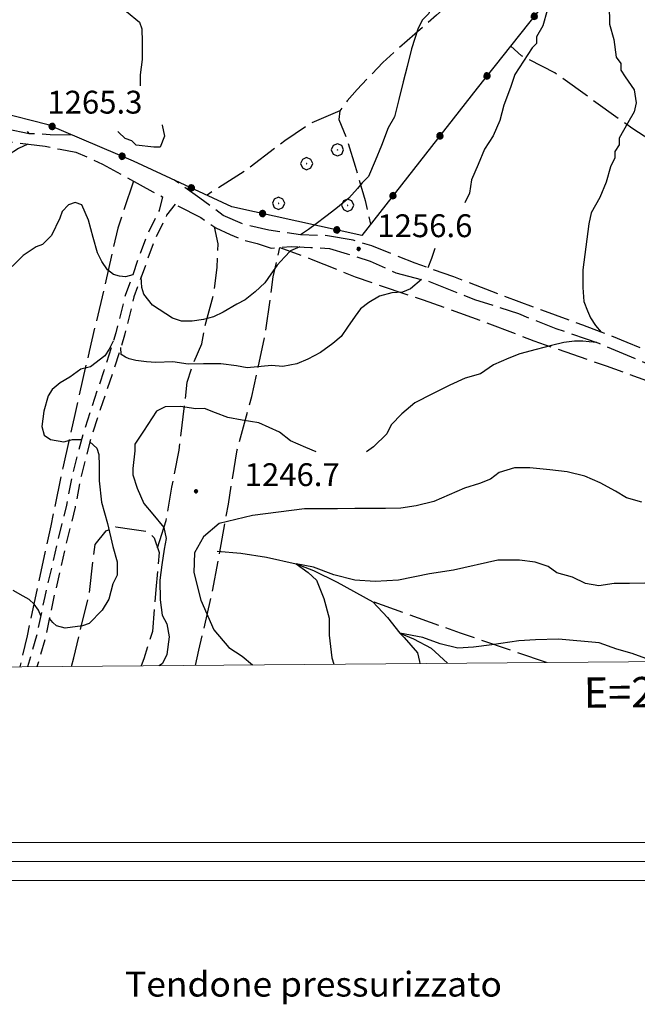
# Model space of a CAD drawing. Extents: x 2579649 to 2584473, y 4499563 to 4503021.
# Drawn here: x 2580760 to 2580963, y 4499935 to 4500258 of the extents above; entities that cross this region are included whole.
import ezdxf

# ---------------------------------------------------------------- set-up
doc = ezdxf.new("R2010")
doc.units = 0
doc.header["$LTSCALE"] = 5
doc.header["$MEASUREMENT"] = 0
for name, pattern in [('102', [2.5, 2, -0.5]), ('107', [1.5, 1, -0.5]), ('502', [5, 2.5, 2.5]), ('701', [2.5, 2, -0.5])]:
    doc.linetypes.add(name, pattern=pattern)
for name, color, linetype in [('10200000', 1, '102'), ('10700000', 1, '107'), ('30200000', 1, 'Continuous'), ('50200000', 1, '502'), ('70100000', 1, '701'), ('70400000', 1, 'Continuous'), ('80100000', 2, 'Continuous'), ('80200000', 1, 'Continuous'), ('80400000', 1, 'Continuous'), ('A0140000', 2, 'Continuous'), ('A0180000', 2, 'Continuous'), ('C1', 1, 'Continuous'), ('C4', 8, 'Continuous'), ('PARAMETR', 1, 'Continuous')]:
    doc.layers.add(name, color=color, linetype=linetype)
doc.styles.add('SIMPLEX', font='simplex.shx', dxfattribs={"width": 1.05})
doc.styles.get("Standard").update_dxf_attribs({"font": 'romans.shx'})

# ---------------------------------------------------------------- blocks, each defined once
blk = doc.blocks.new('CERCHIO5')
at = {"linetype": 'Continuous'}
for p, q in [((-0.196, 0.064), (-0.206, 0.001)), ((-0.206, 0.001), (-0.196, -0.062)), ((-0.003, -0.202), (-0.206, 0.001)), ((-0.206, 0.001), (-0.003, 0.001)), ((-0.196, -0.062), (0.022, 0.2)), ((-0.168, 0.12), (-0.196, 0.064)), ((0.162, -0.118), (-0.196, 0.064)), ((-0.196, 0.064), (0.19, -0.062)), ((-0.183, 0.032), (-0.184, 0.013)), ((-0.184, 0.013), (-0.184, -0.047)), ((-0.18, 0.058), (-0.183, 0.032)), ((-0.167, 0.093), (-0.182, 0.091)), ((-0.182, 0.091), (-0.092, 0.063)), ((-0.152, 0.092), (-0.18, 0.058)), ((-0.158, 0.051), (-0.172, 0.001)), ((-0.172, 0.001), (-0.165, -0.077)), ((-0.168, -0.118), (0.094, 0.177)), ((-0.123, 0.166), (-0.168, 0.12)), ((0.19, -0.062), (-0.168, 0.12)), ((-0.168, 0.12), (0, 0)), ((0, 0), (-0.168, -0.118)), ((-0.152, 0.092), (-0.167, 0.093)), ((-0.166, 0.023), (-0.083, 0.112)), ((-0.122, -0.02), (-0.166, 0.023)), ((-0.072, 0.156), (-0.158, 0.051)), ((-0.138, 0.053), (-0.158, -0.016)), ((-0.142, 0.108), (-0.152, 0.092)), ((-0.126, 0.022), (-0.152, 0.092)), ((-0.127, 0.089), (-0.145, 0)), ((-0.145, 0), (-0.12, -0.069)), ((-0.092, 0.063), (-0.144, 0.144)), ((-0.144, 0.144), (-0.002, 0.069)), ((-0.105, 0.116), (-0.142, 0.108)), ((-0.076, 0.082), (-0.138, 0.053)), ((-0.072, 0.156), (-0.127, 0.089)), ((-0.127, 0.089), (-0.123, 0.112)), ((-0.11, -0.009), (-0.127, 0.089)), ((-0.091, -0.032), (-0.126, 0.022)), ((-0.066, 0.194), (-0.123, 0.166)), ((0.06, 0.194), (-0.123, -0.164)), ((-0.123, -0.164), (-0.066, 0.194)), ((-0.003, -0.202), (-0.123, 0.166)), ((-0.123, 0.166), (0.162, -0.118)), ((-0.123, 0.112), (-0.114, 0.138)), ((-0.084, 0.048), (-0.122, -0.02)), ((-0.114, 0.138), (-0.098, 0.178)), ((-0.072, 0.156), (-0.105, 0.116)), ((-0.098, 0.178), (-0.082, 0.172)), ((-0.022, 0.154), (-0.084, 0.048)), ((-0.083, 0.112), (0.009, 0.101)), ((-0.082, 0.172), (-0.032, 0.175)), ((-0.05, 0.134), (-0.076, 0.082)), ((0.022, 0.2), (-0.072, 0.156)), ((-0.032, 0.175), (-0.072, 0.156)), ((-0.003, 0.152), (-0.072, 0.156)), ((-0.051, 0.061), (-0.07, -0.008)), ((-0.068, -0.179), (0.035, 0.008)), ((-0.003, 0.204), (-0.066, 0.194)), ((-0.066, 0.194), (0.116, -0.164)), ((0.012, 0.149), (-0.051, 0.112)), ((-0.051, 0.112), (-0.051, 0.061)), ((-0.016, 0.097), (-0.051, 0.061)), ((-0.051, 0.061), (-0.016, 0.097)), ((-0.04, 0.124), (-0.05, 0.134)), ((-0.032, 0.175), (-0.04, 0.124)), ((0.01, 0.186), (-0.032, 0.175)), ((0, 0.174), (-0.032, 0.175)), ((-0.032, 0.175), (0.012, 0.149)), ((0.006, 0.054), (-0.026, -0.018)), ((0.061, 0.125), (-0.022, 0.154)), ((-0.016, 0.097), (0.034, 0.11)), ((0.065, 0.085), (-0.016, 0.097)), ((-0.003, 0.001), (-0.003, 0.204)), ((0.06, 0.194), (-0.003, 0.204)), ((-0.003, 0.001), (0.06, 0.194)), ((0.116, 0.166), (-0.003, -0.202)), ((0.058, 0.137), (-0.003, 0.152)), ((-0.003, 0.001), (0.197, 0.001)), ((-0.003, 0.001), (-0.003, -0.202)), ((-0.002, 0.069), (0.042, 0.197)), ((0.042, 0.16), (0, 0.174)), ((0.072, 0.053), (0.002, -0.036)), ((0.067, 0.043), (0.006, 0.054)), ((0.009, 0.101), (0.072, 0.053)), ((0.034, 0.11), (0.01, 0.186)), ((0.026, -0.083), (0.079, 0.072)), ((0.147, 0.135), (0.033, 0.066)), ((0.033, 0.066), (0.19, 0.064)), ((0.034, 0.11), (0.093, 0.094)), ((0.074, -0.087), (0.034, 0.11)), ((0.035, 0.008), (0.147, 0.135)), ((0.094, 0.177), (0.038, -0.196)), ((0.042, 0.197), (0.067, 0.101)), ((0.107, 0.137), (0.042, 0.16)), ((0.051, -0.062), (0.106, 0.031)), ((0.118, 0.117), (0.058, 0.137)), ((0.116, 0.166), (0.06, 0.194)), ((0.06, -0.192), (0.116, 0.166)), ((0.162, 0.12), (0.06, -0.192)), ((0.079, 0.072), (0.061, 0.125)), ((0.119, 0.036), (0.065, 0.085)), ((0.065, -0.017), (0.067, 0.043)), ((0.067, 0.101), (0.08, 0.184)), ((0.08, 0.184), (0.195, -0.034)), ((0.093, 0.094), (0.124, 0.053)), ((0.14, 0.07), (0.097, -0.076)), ((0.106, 0.031), (0.14, 0.105)), ((0.158, 0.109), (0.107, 0.137)), ((0.162, 0.12), (0.116, 0.166)), ((0.116, -0.164), (0.162, 0.12)), ((0.116, -0.06), (0.119, 0.036)), ((0.156, 0.064), (0.118, 0.117)), ((0.124, 0.053), (0.124, 0.053)), ((0.124, 0.053), (0.128, -0.03)), ((0.131, -0.07), (0.156, 0.001)), ((0.14, 0.105), (0.14, 0.07)), ((0.162, 0.044), (0.156, 0.064)), ((0.156, 0.001), (0.162, 0.044)), ((0.174, 0.064), (0.158, 0.109)), ((0.19, 0.064), (0.162, 0.12)), ((0.19, 0.064), (0.173, -0.096)), ((0.182, -0.008), (0.174, 0.064)), ((0.2, 0.001), (0.19, 0.064)), ((0.19, -0.062), (0.2, 0.001)), ((-0.196, -0.062), (-0.168, -0.118)), ((0.173, -0.096), (-0.196, -0.062)), ((-0.184, -0.047), (-0.165, -0.099)), ((-0.168, -0.118), (-0.123, -0.164)), ((-0.165, -0.077), (-0.13, -0.127)), ((-0.165, -0.099), (-0.12, -0.15)), ((-0.158, -0.016), (-0.117, -0.042)), ((-0.15, -0.04), (-0.156, -0.11)), ((-0.156, -0.11), (-0.106, -0.134)), ((-0.122, -0.02), (-0.15, -0.04)), ((-0.13, -0.127), (-0.06, -0.146)), ((-0.125, -0.057), (-0.108, -0.025)), ((-0.101, -0.082), (-0.125, -0.057)), ((-0.123, -0.164), (-0.066, -0.192)), ((-0.108, -0.025), (-0.122, -0.02)), ((-0.12, -0.069), (-0.087, -0.093)), ((-0.12, -0.15), (-0.06, -0.163)), ((-0.117, -0.042), (-0.078, -0.017)), ((-0.101, -0.082), (-0.11, -0.009)), ((-0.106, -0.134), (-0.093, -0.156)), ((-0.003, -0.094), (-0.101, -0.082)), ((-0.083, -0.14), (-0.101, -0.082)), ((-0.064, -0.045), (-0.097, -0.097)), ((-0.097, -0.097), (0.026, -0.134)), ((-0.093, -0.156), (-0.091, -0.18)), ((-0.054, -0.075), (-0.091, -0.032)), ((-0.091, -0.18), (-0.054, -0.075)), ((-0.087, -0.093), (-0.028, -0.126)), ((-0.034, -0.151), (-0.083, -0.14)), ((-0.07, -0.008), (-0.042, -0.049)), ((0.038, -0.196), (-0.068, -0.179)), ((-0.066, -0.192), (-0.003, -0.202)), ((0.097, -0.076), (-0.064, -0.045)), ((-0.06, -0.146), (0.011, -0.159)), ((-0.06, -0.163), (-0.032, -0.185)), ((0.002, -0.036), (-0.054, -0.075)), ((0.051, -0.062), (-0.054, -0.075)), ((-0.054, -0.075), (0.051, -0.062)), ((-0.054, -0.075), (-0.049, -0.182)), ((-0.049, -0.182), (0.026, -0.083)), ((-0.042, -0.049), (0.014, -0.064)), ((0.048, -0.128), (-0.034, -0.151)), ((-0.032, -0.185), (0.04, -0.182)), ((-0.028, -0.126), (0.048, -0.128)), ((-0.026, -0.018), (0.022, -0.048)), ((0.136, -0.106), (-0.003, -0.094)), ((-0.003, -0.202), (0.06, -0.192)), ((0.011, -0.159), (0.044, -0.153)), ((0.014, -0.064), (0.048, -0.061)), ((0.022, -0.048), (0.075, -0.075)), ((0.026, -0.134), (0.074, -0.087)), ((0.128, -0.03), (0.035, -0.054)), ((0.035, -0.054), (0.048, -0.128)), ((0.04, -0.182), (0.062, -0.176)), ((0.044, -0.153), (0.098, -0.127)), ((0.048, -0.061), (0.065, -0.017)), ((0.048, -0.128), (0.107, -0.112)), ((0.128, -0.03), (0.051, -0.062)), ((0.06, -0.192), (0.116, -0.164)), ((0.062, -0.176), (0.095, -0.16)), ((0.075, -0.075), (0.152, -0.078)), ((0.095, -0.16), (0.119, -0.147)), ((0.098, -0.127), (0.131, -0.07)), ((0.107, -0.112), (0.116, -0.06)), ((0.116, -0.164), (0.162, -0.118)), ((0.119, -0.147), (0.136, -0.106)), ((0.195, -0.034), (0.128, -0.03)), ((0.152, -0.078), (0.175, -0.074)), ((0.162, -0.118), (0.19, -0.062)), ((0.175, -0.074), (0.182, -0.008))]:
    blk.add_line(p, q, dxfattribs=at)
blk = doc.blocks.new('CERCHIO1')
at = {"linetype": 'Continuous'}
for p, q in [((-0.28, 0.28), (-0.397, -0.002)), ((0.003, 0.398), (-0.28, 0.28)), ((0, 0), (-0.002, -0.003)), ((0.002, 0.002), (0, 0)), ((0.005, 0.003), (0.002, 0.002)), ((0.286, 0.28), (0.003, 0.398)), ((0.009, 0.003), (0.005, 0.003)), ((0.011, 0.001), (0.009, 0.003)), ((0.013, -0.001), (0.011, 0.001)), ((0.403, -0.002), (0.286, 0.28)), ((-0.397, -0.002), (-0.28, -0.285)), ((-0.28, -0.285), (0.003, -0.402)), ((-0.002, -0.003), (-0.002, -0.006)), ((-0.002, -0.006), (0, -0.009)), ((0, -0.009), (0.002, -0.011)), ((0.002, -0.011), (0.005, -0.013)), ((0.003, -0.402), (0.286, -0.285)), ((0.005, -0.013), (0.009, -0.012)), ((0.009, -0.012), (0.011, -0.011)), ((0.011, -0.011), (0.013, -0.008)), ((0.014, -0.005), (0.013, -0.001)), ((0.013, -0.008), (0.014, -0.005)), ((0.286, -0.285), (0.403, -0.002))]:
    blk.add_line(p, q, dxfattribs=at)

msp = doc.modelspace()

# ---------------------------------------------------------------- linework, layer by layer
at = {"layer": '10200000', "linetype": '102', "flags": 128}
for points in [[(2580328.35, 4500253.96), (2580333.29, 4500255.88), (2580338.74, 4500258.83), (2580344.2, 4500261.26), (2580349.49, 4500262.5), (2580354.45, 4500262.7), (2580360.26, 4500262.4), (2580379.25, 4500261.17), (2580383.31, 4500260.91), (2580395.67, 4500260.77), (2580410.56, 4500259.51), (2580429.38, 4500257.94), (2580440.33, 4500257.33), (2580456.59, 4500255.74), (2580466, 4500255.12), (2580467.04, 4500255.12), (2580476.6, 4500254.52), (2580491.32, 4500253.08), (2580504.63, 4500251.92), (2580517.84, 4500250.88), (2580526.79, 4500250.76), (2580534.77, 4500250.49), (2580543.84, 4500249.87), (2580558.9, 4500249.12), (2580566.42, 4500248.47), (2580570.02, 4500248.17), (2580583.19, 4500247.59), (2580598.24, 4500246.67), (2580612.1, 4500245.57), (2580626.82, 4500244.31), (2580635.89, 4500243.35), (2580647.86, 4500242.58), (2580655.39, 4500242.29), (2580657.91, 4500242.09), (2580663.09, 4500241.49), (2580673.54, 4500239.68), (2580687.92, 4500236.54), (2580692.51, 4500235.38), (2580697.86, 4500233.87), (2580707.96, 4500231.89), (2580722.18, 4500228.4), (2580732.12, 4500226.08), (2580741.89, 4500222.73), (2580748.23, 4500220.21), (2580753.55, 4500218.54), (2580759.2, 4500217.73), (2580768.44, 4500216.59), (2580773.4, 4500215.6), (2580778.54, 4500214.62), (2580787.29, 4500210.75), (2580803.77, 4500201.63), (2580807.03, 4500199.94)], [(2580777.4, 4500220.25), (2580770.04, 4500220.37), (2580763.12, 4500220.71), (2580755.81, 4500222.19), (2580748.5, 4500224.44), (2580739.65, 4500227.07), (2580736.24, 4500231.16)], [(2581023.18, 4500131), (2581017.7, 4500132.33), (2581004, 4500135.65), (2580987.54, 4500141.01), (2580977.82, 4500144.64), (2580959.72, 4500152.19), (2580951.16, 4500155.59), (2580945.08, 4500157.85), (2580931.61, 4500162.75), (2580918.52, 4500167.64), (2580902.73, 4500173.67), (2580894.13, 4500176.7), (2580890.03, 4500178.19), (2580875.78, 4500183.85), (2580869.62, 4500185.73), (2580861.16, 4500187.2), (2580852.33, 4500187.52), (2580841.95, 4500188.98), (2580833.87, 4500190.84), (2580826.94, 4500193.87), (2580819.21, 4500199.57), (2580810.67, 4500205.58)], [(2580812.01, 4500197.07), (2580819.57, 4500193.19), (2580824.55, 4500189.81), (2580829.18, 4500187.62), (2580833.81, 4500185.77), (2580838.1, 4500184.6), (2580842.72, 4500183.1), (2580849.22, 4500183.66), (2580855.72, 4500183.36), (2580861.88, 4500183.06), (2580867.7, 4500181.23), (2580875.24, 4500178.89), (2580883.65, 4500175.01), (2580894.1, 4500172.35), (2580909.54, 4500166.31), (2580923.93, 4500161.62), (2580936.28, 4500156.75), (2580950.34, 4500151.89), (2580966.46, 4500145.17), (2580985.32, 4500137.78), (2581000.24, 4500132.93), (2581010.35, 4500129.75), (2581019.43, 4500127.59), (2581027.83, 4500124.23), (2581043.09, 4500118.02), (2581063.85, 4500109.61), (2581074.31, 4500105.24), (2581084.43, 4500101.04), (2581096.94, 4500097.03), (2581115.64, 4500089.12), (2581131.41, 4500083.25), (2581148.04, 4500077.39), (2581165.36, 4500071.01), (2581182.67, 4500064.98), (2581196.56, 4500059.61), (2581215.6, 4500051.54), (2581220.49, 4500049.45)]]:
    msp.add_lwpolyline(points, dxfattribs=at)
at = {"layer": '10700000', "linetype": '107', "flags": 128}
for points in [[(2580807.03, 4500199.94), (2580805.83, 4500195.46), (2580801.64, 4500186.92), (2580798.81, 4500179.06), (2580797.18, 4500174.36), (2580794.79, 4500167.95), (2580791.62, 4500155.32), (2580787.7, 4500142.84), (2580783.73, 4500131.08), (2580780.93, 4500122.47), (2580777.33, 4500108.9), (2580775.38, 4500098.73), (2580772.24, 4500085.8), (2580768.3, 4500068.72), (2580765.58, 4500055.81), (2580762.65, 4500045.68)], [(2580811.15, 4500197.57), (2580808.34, 4500193.9), (2580804.35, 4500185.77), (2580801.57, 4500178.06), (2580797.6, 4500167.09), (2580794.45, 4500154.52), (2580793.25, 4500150.47), (2580790.49, 4500141.93), (2580786.52, 4500130.16), (2580783.75, 4500121.63), (2580783.13, 4500119.5), (2580780.2, 4500108.24), (2580778.25, 4500098.1), (2580775.1, 4500085.12), (2580771.17, 4500068.08), (2580769.98, 4500062.39), (2580768.43, 4500055.1), (2580765.72, 4500045.7)]]:
    msp.add_lwpolyline(points, dxfattribs=at)
at = {"layer": '30200000', "linetype": 'Continuous', "flags": 128}
msp.add_lwpolyline([(2580824.96, 4500083.62), (2580832.72, 4500082.99), (2580841.16, 4500081.68), (2580850.91, 4500079.48), (2580856.63, 4500077.24), (2580864.41, 4500073.42), (2580876.06, 4500067.02), (2580880.88, 4500061.81), (2580884.92, 4500056.69), (2580889.49, 4500054.9), (2580895.21, 4500051.74), (2580900.62, 4500046.81)], dxfattribs=at)
at = {"layer": '50200000', "linetype": '502', "flags": 128}
msp.add_lwpolyline([(2581038.38, 4500848.77), (2581092.21, 4500803.55), (2581136.85, 4500767.39), (2581173.54, 4500737.86), (2581209.17, 4500708.97), (2581253.82, 4500672.2), (2581278.89, 4500652.92), (2581248.67, 4500627.78), (2581234.17, 4500614.9), (2581215.48, 4500592.88), (2581196.79, 4500570.86), (2581158.8, 4500526.2), (2581122.03, 4500481.55), (2581083.44, 4500436.28), (2581055.1, 4500404.46), (2581030.98, 4500376.32), (2581000.81, 4500343.27), (2580952.56, 4500288.81), (2580910.38, 4500235.61), (2580872.43, 4500187.3), (2580829.8, 4500196.73), (2580797.46, 4500211.7), (2580769.41, 4500223.65), (2580752.96, 4500227.79), (2580712.17, 4500236.01), (2580676.24, 4500243.05), (2580651.89, 4500247.13), (2580625.74, 4500248.77), (2580558.22, 4500253.15), (2580528.41, 4500255.37), (2580488.26, 4500258.73), (2580442.63, 4500261.44), (2580378.76, 4500265.84), (2580330.11, 4500267.32), (2580326.97, 4500281.28), (2580317.7, 4500302.49), (2580308.95, 4500335.26), (2580306.38, 4500354.09), (2580305.66, 4500369.9), (2580308.57, 4500387.55), (2580316.12, 4500437.46), (2580317.2, 4500456.93), (2580318.32, 4500470.31), (2580340.14, 4500478.98), (2580372.88, 4500491.98), (2580407.42, 4500508.65), (2580444.98, 4500527.16), (2580474.68, 4500540.75), (2580505.76, 4500530.63)], dxfattribs=at)
at = {"layer": '70100000', "linetype": '701', "flags": 128}
for points in [[(2580949.43, 4500298.9), (2580946.99, 4500300.91), (2580944.56, 4500300.89), (2580941.73, 4500300.06), (2580936.89, 4500296.38), (2580922.01, 4500281.7), (2580897.06, 4500259.65), (2580879.35, 4500244.13), (2580870.91, 4500235.16), (2580867.7, 4500231.49), (2580865.29, 4500228.23), (2580864.91, 4500225.39), (2580867.38, 4500219.34), (2580870.28, 4500210.04), (2580873.6, 4500198.73), (2580875.37, 4500191.05)], [(2581054.25, 4500169.87), (2581044.49, 4500175.47), (2581027, 4500185.88), (2580998.14, 4500199.85), (2580981.88, 4500209.04), (2580961.53, 4500222.26), (2580935.88, 4500240.71), (2580924.91, 4500246.3), (2580921.39, 4500249.49)], [(2580865.29, 4500228.23), (2580855.6, 4500224.11), (2580847.14, 4500218.38), (2580834.25, 4500208.57), (2580821.6, 4500200.52)], [(2580797.43, 4500205.14), (2580792.27, 4500189.71), (2580787.56, 4500169.02), (2580782.85, 4500149.14), (2580778.13, 4500128.45), (2580774.21, 4500111.01), (2580770.3, 4500091.94), (2580765.98, 4500072.47), (2580762.45, 4500055.84), (2580760.12, 4500045.66)], [(2580805.37, 4500084.74), (2580808.14, 4500093.67), (2580810.08, 4500104.61), (2580812.43, 4500116.78), (2580814.34, 4500132.19), (2580815.1, 4500139.08), (2580817.08, 4500145.17), (2580819.87, 4500151.67), (2580821.04, 4500157.75), (2580823.81, 4500167.89), (2580824.96, 4500176.81), (2580825.31, 4500184.51), (2580824.04, 4500190.15)], [(2580817.79, 4500046.13), (2580818.94, 4500051.1), (2580823.37, 4500070.06), (2580828.63, 4500099.05), (2580831.47, 4500116.86), (2580836.36, 4500134.45), (2580840.77, 4500155), (2580843.37, 4500173.72), (2580845.54, 4500183.34), (2580855.83, 4500179.54), (2580870.24, 4500173.71), (2580892.64, 4500166.12), (2580912.75, 4500158.97), (2580928.98, 4500152.7), (2580952.76, 4500144.44), (2580978.36, 4500135.27), (2580999.61, 4500128.36), (2581003.95, 4500127.48), (2581009.87, 4500128.43), (2581017.47, 4500128.06)], [(2580777.12, 4500045.8), (2580777.79, 4500048.56), (2580782.91, 4500069.66), (2580784.82, 4500085.87), (2580788.43, 4500090.35), (2580791.66, 4500091.59), (2580796.93, 4500090.82), (2580802.2, 4500090.04), (2580804.24, 4500088.03), (2580805.9, 4500083.19), (2580804.77, 4500071.03), (2580803.65, 4500057.25), (2580800.88, 4500048.32), (2580799.95, 4500045.98)], [(2580933.19, 4500047.08), (2580904.86, 4500056.73), (2580876.06, 4500067.02)]]:
    msp.add_lwpolyline(points, dxfattribs=at)
at = {"layer": '80100000', "linetype": 'Continuous', "flags": 128}
for points in [[(2580953.8, 4500263.13), (2580953.85, 4500256.65), (2580955.32, 4500251.62), (2580956.09, 4500245.87), (2580957.54, 4500243.72), (2580957.56, 4500241.56), (2580959.01, 4500239.41), (2580961.92, 4500235.11), (2580962.67, 4500230.8), (2580961.98, 4500227.91), (2580959.84, 4500224.3), (2580957, 4500219.24), (2580957.01, 4500217.08), (2580955.59, 4500214.91), (2580955.6, 4500212.75), (2580954.18, 4500209.86), (2580952.78, 4500204.81), (2580950.66, 4500199.75), (2580947.81, 4500194.69), (2580947.12, 4500191.08), (2580946.44, 4500186.04), (2580945.75, 4500180.99), (2580945.07, 4500175.95), (2580945.11, 4500170.19), (2580945.48, 4500165.57), (2580946.65, 4500162.51), (2580947.62, 4500160.27), (2580949.21, 4500157.75), (2580951.16, 4500155.59)], [(2580949.66, 4500152.12), (2580947.16, 4500152.35), (2580945.13, 4500152.53), (2580942.39, 4500152.62), (2580938.84, 4500152.09), (2580934.77, 4500151.2), (2580929.72, 4500149.84), (2580924.38, 4500148.44), (2580920.79, 4500146.97), (2580915.77, 4500144.78), (2580911.47, 4500141.87), (2580906.44, 4500140.39), (2580901.42, 4500138.19), (2580895.68, 4500135.27), (2580889.94, 4500132.35), (2580885.65, 4500128.72), (2580882.07, 4500125.1), (2580880.65, 4500122.21), (2580876.36, 4500117.85), (2580874, 4500116.25)], [(2580857.48, 4500116.25), (2580854.04, 4500117.69), (2580848.99, 4500119.82), (2580845.37, 4500122.67), (2580838.59, 4500125.79), (2580833.12, 4500126.68), (2580828.49, 4500127.55), (2580824.44, 4500129), (2580820.83, 4500130.42), (2580817.95, 4500130.4), (2580812.91, 4500131.08), (2580807.87, 4500131.04), (2580805, 4500129.58), (2580803.57, 4500127.41), (2580800.72, 4500123.07), (2580797.87, 4500118.73), (2580797.89, 4500116.57), (2580797.21, 4500110.81), (2580797.23, 4500108.65), (2580798.7, 4500104.34), (2580800.89, 4500099.31), (2580803.8, 4500095.73), (2580807.43, 4500091.44), (2580808.18, 4500087.84), (2580807.48, 4500084.24), (2580806.8, 4500079.19), (2580806.11, 4500074.15), (2580806.16, 4500067.67), (2580806.92, 4500062.63), (2580808.38, 4500059.77), (2580809.13, 4500055.45), (2580808.45, 4500049.69), (2580807.03, 4500046.8), (2580805.9, 4500046.03)]]:
    msp.add_lwpolyline(points, dxfattribs=at)
at = {"layer": '80200000', "linetype": 'Continuous', "flags": 128}
for points in [[(2580793.47, 4500277.09), (2580793.98, 4500275.12), (2580793.58, 4500269.4), (2580791.49, 4500265.15), (2580795.12, 4500260.85), (2580799.47, 4500257.28), (2580800.2, 4500255.13), (2580800.24, 4500250.81), (2580800.28, 4500245.05), (2580799.59, 4500240.01), (2580799.62, 4500236.44)], [(2580895.81, 4500270.42), (2580895.86, 4500270.22), (2580895.89, 4500265.18), (2580894.49, 4500260.13), (2580892.35, 4500257.95), (2580890.93, 4500255.06), (2580888.81, 4500248.57), (2580887.41, 4500242.8), (2580886.01, 4500237.75), (2580884.61, 4500231.98), (2580883.21, 4500226.21), (2580881.08, 4500222.59), (2580878.96, 4500216.81), (2580876.84, 4500211.76), (2580874.71, 4500206.7), (2580872.57, 4500204.53), (2580871.06, 4500202.67), (2580868.24, 4500199.52), (2580863.95, 4500196.06), (2580860.69, 4500193.51), (2580857.44, 4500191.11), (2580854.92, 4500189.3), (2580852.33, 4500187.52)], [(2580933.36, 4500261.13), (2580931.96, 4500256.08), (2580929.83, 4500252.46), (2580929.84, 4500250.3), (2580928.41, 4500248.85), (2580925.56, 4500244.51), (2580922.71, 4500240.17), (2580921.31, 4500235.84), (2580919.19, 4500230.06), (2580917.78, 4500225.01), (2580915.66, 4500219.96), (2580912.81, 4500215.62), (2580910.69, 4500210.56), (2580908.56, 4500205.51), (2580907.87, 4500201.18), (2580906.3, 4500197.98)], [(2580762.52, 4500221.44), (2580763.12, 4500220.71)], [(2580806.82, 4500223.62), (2580806.91, 4500223.5), (2580807.66, 4500219.9), (2580806.24, 4500216.29), (2580804.08, 4500216.28), (2580798.32, 4500216.96), (2580796.87, 4500218.39), (2580794.7, 4500219.09), (2580792.53, 4500221.23), (2580792.27, 4500221.44)], [(2580762.72, 4500217.3), (2580759.68, 4500215.83), (2580756.31, 4500213.62), (2580753.66, 4500210.56), (2580751.59, 4500207.26), (2580749.46, 4500202.2), (2580746.61, 4500198.58), (2580743.04, 4500193.52), (2580740.2, 4500188.46), (2580737.35, 4500184.12), (2580735.23, 4500178.34), (2580733.83, 4500172.57), (2580733.87, 4500167.53), (2580732.46, 4500163.2), (2580729.65, 4500153.82), (2580728.26, 4500147.33), (2580726.86, 4500141.56), (2580726.84, 4500141.54)], [(2580797.18, 4500174.36), (2580794.77, 4500173.74), (2580792.84, 4500173.87), (2580790.91, 4500174.48), (2580788.87, 4500175.95), (2580787.07, 4500178.71), (2580785.61, 4500181.58), (2580784.14, 4500186.61), (2580782.65, 4500192.36), (2580780.46, 4500197.39), (2580778.29, 4500198.09), (2580776.14, 4500197.36), (2580773.99, 4500195.18), (2580773.29, 4500193.02), (2580770.45, 4500187.23), (2580767.59, 4500184.33), (2580765.44, 4500183.6), (2580761.14, 4500180.69), (2580757.56, 4500177.06)], [(2580852.11, 4500183.52), (2580849.01, 4500182.25), (2580847.09, 4500180.15), (2580844.71, 4500177.59), (2580842.63, 4500174.59), (2580840.57, 4500171.74), (2580837.46, 4500168.73), (2580834.19, 4500166.18), (2580831.39, 4500164.68), (2580826.95, 4500162.12), (2580823.7, 4500160.62), (2580820.44, 4500159.73), (2580816.74, 4500159.12), (2580813.19, 4500159.12), (2580810.23, 4500160.18), (2580808.08, 4500161.58), (2580803.74, 4500164.43), (2580800.83, 4500168.01), (2580800.19, 4500170.2), (2580800, 4500173.73)], [(2580896.44, 4500182.98), (2580895.32, 4500179.7), (2580894.13, 4500176.7)], [(2580892.13, 4500172.85), (2580888.52, 4500169.79), (2580885.79, 4500168.62), (2580882.31, 4500168.44), (2580878.31, 4500167.38), (2580874.75, 4500165.28), (2580872.09, 4500163.18), (2580870.32, 4500160.78), (2580867.79, 4500157.17), (2580865.73, 4500154.08), (2580862.92, 4500151.77), (2580858.92, 4500148.91), (2580854.77, 4500146.66), (2580851.07, 4500145.16), (2580846.48, 4500144.26), (2580842.76, 4500144.55), (2580834.84, 4500143.78), (2580831.24, 4500144.47), (2580826.19, 4500145.15), (2580820.43, 4500145.11), (2580815.39, 4500145.08), (2580810.35, 4500145.76), (2580804.84, 4500145.6), (2580801.69, 4500145.79), (2580798.26, 4500146.2), (2580795.99, 4500146.79), (2580794.82, 4500147.29), (2580793.44, 4500148.2), (2580793.25, 4500150.47)], [(2580790.75, 4500152.55), (2580789.44, 4500149.93), (2580788.01, 4500147.76), (2580783.34, 4500144.2), (2580780.19, 4500143.4), (2580776.56, 4500140.71), (2580773.32, 4500138.92), (2580770.67, 4500136.73), (2580769.39, 4500134.67), (2580767.98, 4500129.62), (2580767.3, 4500124.57), (2580768.04, 4500121.7), (2580770.21, 4500120.27), (2580774.54, 4500119.58), (2580777.41, 4500120.32), (2580780.34, 4500120.26)], [(2580783.13, 4500119.5), (2580785.35, 4500117.5), (2580786.09, 4500115.35), (2580786.11, 4500111.75), (2580786.15, 4500106.71), (2580786.93, 4500099.73), (2580788.94, 4500092.7), (2580790.62, 4500085.14), (2580792.1, 4500080.11), (2580792.13, 4500075.79), (2580790.71, 4500072.9), (2580789.31, 4500067.85), (2580787.17, 4500064.23), (2580782.88, 4500059.88), (2580780.73, 4500059.15), (2580774.98, 4500058.38), (2580772.09, 4500059.08), (2580770.89, 4500060.23), (2580769.8, 4500061.55)], [(2580964.53, 4500099.74), (2580959.48, 4500101.14), (2580955.86, 4500103.28), (2580950.8, 4500106.12), (2580945.75, 4500108.24), (2580939.98, 4500109.64), (2580934.21, 4500110.32), (2580927.73, 4500111), (2580922.69, 4500110.96), (2580917.66, 4500109.48), (2580914.79, 4500107.3), (2580911.2, 4500105.84), (2580906.17, 4500104.36), (2580901.15, 4500102.16), (2580896.13, 4500099.97), (2580890.38, 4500098.49), (2580885.34, 4500097.73), (2580880.3, 4500097.69), (2580875.26, 4500097.66), (2580870.22, 4500097.62), (2580864.46, 4500097.58), (2580859.42, 4500097.54), (2580853.66, 4500097.5), (2580836.57, 4500095.34), (2580825.61, 4500092.7), (2580820.41, 4500088.31), (2580817.53, 4500083.04), (2580817.23, 4500076.6), (2580819.56, 4500067.51), (2580823.88, 4500057.84), (2580828.79, 4500051.96), (2580833.13, 4500049.11), (2580836.57, 4500046.29)], [(2580965.44, 4500073.1), (2580960.4, 4500073.07), (2580955.36, 4500073.03), (2580950.33, 4500072.28), (2580946, 4500072.97), (2580941.66, 4500075.09), (2580936.61, 4500076.5), (2580933.72, 4500078.64), (2580929.39, 4500080.05), (2580924.34, 4500080.73), (2580917.14, 4500080.68), (2580902.59, 4500077.42), (2580894.67, 4500076.17), (2580884.53, 4500074.16), (2580876.85, 4500073.66), (2580870.17, 4500074.16), (2580863.25, 4500075.91), (2580856.57, 4500078.43), (2580850.91, 4500079.48), (2580854.84, 4500076.67), (2580857.56, 4500074.16), (2580860.03, 4500068.14), (2580861.77, 4500061.6), (2580861.77, 4500056.09), (2580862.65, 4500048.61), (2580863.27, 4500046.51)], [(2580766.96, 4500062.37), (2580766.27, 4500064.24), (2580764.84, 4500066.23), (2580763.14, 4500067.71), (2580761.17, 4500068.88), (2580757.9, 4500070.71)], [(2580971.52, 4500047.4), (2580967.06, 4500047.92), (2580961.29, 4500050.03), (2580956.23, 4500051.44), (2580950.46, 4500053.56), (2580937.06, 4500054.73), (2580929.5, 4500054.48), (2580924.04, 4500054.2), (2580915.18, 4500052.88), (2580909.19, 4500052.09), (2580903.98, 4500051.83), (2580898.25, 4500053.16), (2580892.52, 4500055.27), (2580884.92, 4500056.69), (2580886.37, 4500055.26), (2580890.72, 4500050.25), (2580891.46, 4500047.37), (2580891.54, 4500046.74)]]:
    msp.add_lwpolyline(points, dxfattribs=at)
at = {"layer": 'C1', "linetype": 'Continuous', "lineweight": 0}
for p, q in [((2579755, 4499988), (2583410.2, 4499988)), ((2579742.5, 4499975.5), (2583422.7, 4499975.5))]:
    msp.add_line(p, q, dxfattribs=at)
at = {"layer": 'C4', "linetype": 'Continuous', "lineweight": 0}
msp.add_line((2579748.75, 4499981.75), (2583416.45, 4499981.75), dxfattribs=at)
at = {"layer": 'PARAMETR', "linetype": 'Continuous', "lineweight": 0, "flags": 128}
msp.add_lwpolyline([(2579830, 4500038), (2583353, 4500067), (2583329, 4502842), (2579808, 4502813)], close=True, dxfattribs=at)

# ---------------------------------------------------------------- block references
at = {"layer": '50200000', "linetype": 'Continuous'}
for p, xscale, yscale, zscale, rotation in [((2580929.14, 4500259.27), 5.000000000430314, 5.000000000430314, 5.000000000430314, 141.5933671952242), ((2580913.61, 4500239.68), 5.000000000430314, 5.000000000430314, 5.000000000430314, 141.5933671952242), ((2580770.71, 4500223.09), 4.999999999470708, 4.999999999470708, 4.999999999470708, 66.93711105110646), ((2580898.15, 4500220.03), 4.999999998600016, 4.999999998600016, 4.999999998600016, 141.8474876011444), ((2580793.71, 4500213.3), 4.999999999470708, 4.999999999470708, 4.999999999470708, 66.93711105110646), ((2580816.45, 4500202.91), 4.999999999964508, 4.999999999964508, 4.999999999964508, 65.14939700381666), ((2580882.7, 4500200.37), 4.999999998600016, 4.999999998600016, 4.999999998600016, 141.8474876011444), ((2580839.85, 4500194.5), 5.000000001892512, 5.000000001892512, 5.000000001892512, 77.52755479724833), ((2580864.26, 4500189.11), 5.000000001892512, 5.000000001892512, 5.000000001892512, 77.52755479724833)]:
    msp.add_blockref('CERCHIO5', p, dxfattribs=dict(at, xscale=xscale, yscale=yscale, zscale=zscale, rotation=rotation))
at = {"layer": '70400000', "linetype": 'Continuous', "xscale": 5, "yscale": 5, "zscale": 5}
for p in [(2580864.43, 4500215.41), (2580854.33, 4500210.88), (2580845.11, 4500197.85), (2580867.8, 4500197.21)]:
    msp.add_blockref('CERCHIO1', p, dxfattribs=at)
at = {"layer": '80400000', "linetype": 'Continuous', "xscale": 2.5, "yscale": 2.5, "zscale": 2.5}
for p in [(2580871.42, 4500182.88), (2580817.99, 4500103.29)]:
    msp.add_blockref('CERCHIO5', p, dxfattribs=at)

# ---------------------------------------------------------------- texts
at = {"layer": 'A0140000', "linetype": 'Continuous'}
for s, p in [('1265.3', (2580769.15, 4500227.3)), ('1256.6', (2580877.58, 4500186.73)), ('1246.7', (2580833.98, 4500105))]:
    msp.add_text(s, height=7.5, dxfattribs=at).set_placement(p)
at = {"layer": 'A0180000', "linetype": 'Continuous', "lineweight": 0, "style": 'SIMPLEX', "width": 1.05}
msp.add_text('Tendone pressurizzato', height=8.125, dxfattribs=at).set_placement((2580794.67, 4499937.39))
at = {"layer": 'PARAMETR', "linetype": 'Continuous', "lineweight": 0}
msp.add_text('E=2.581.000', height=10, rotation=0.4716, dxfattribs=at).set_placement((2580945.43, 4500032.18))

doc.saveas('drawing.dxf')
